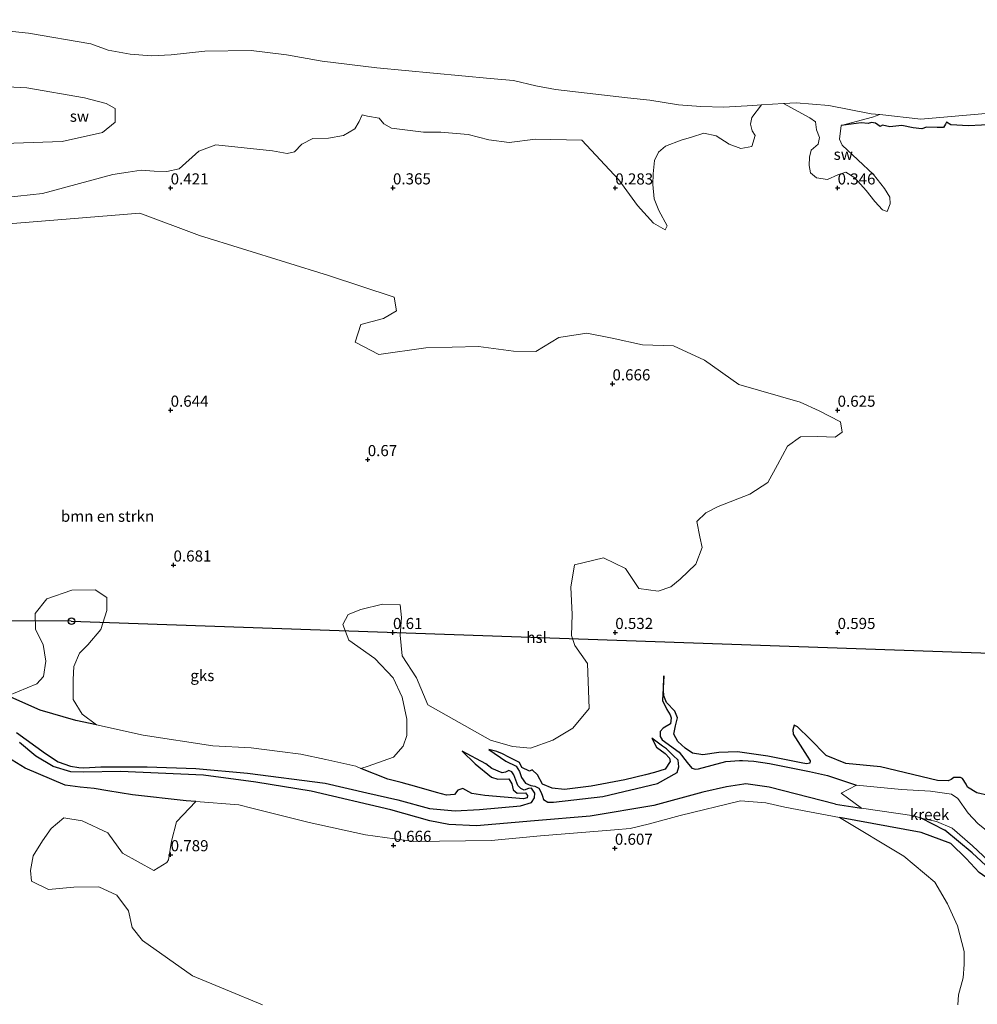
# Model space of a CAD drawing. Units: metres. Extents: x 79996 to 90006, y 412498 to 418751.
# Drawn here: x 83416 to 83631, y 412716 to 412938 of the extents above; entities that cross this region are included whole.
import ezdxf
from ezdxf.enums import TextEntityAlignment as Align

# ---------------------------------------------------------------- set-up
doc = ezdxf.new("R2010")
doc.units = ezdxf.units.M
doc.layers.get('0').update_dxf_attribs({"lineweight": 25})
for name, color, linetype, lineweight in [('B-ME-GR-BOMENSTRUIKEN-GV-B6', 93, 'Continuous', 18), ('B-ME-IE-GRONDWERKLIJN-GROND_NIETINGERICHT-GV-B6', 253, 'Continuous', 18), ('B-ME-OG-WATER-GV-B6', 153, 'Continuous', 18)]:
    doc.layers.add(name, color=color, linetype=linetype, lineweight=lineweight)
for name, color, linetype in [('B-ME-GW-GRONDWERKLIJN-L-B1', 10, 'Continuous'), ('B-ME-GW-HOOGTEPUNT-S-B1', 10, 'Continuous'), ('B-ME-KL-ELEKTRICITEIT-HOOGSP-L-B1', 10, 'Continuous'), ('B-ME-KL-KABEL-HOOGSPANNINGSMAST-S-B1', 10, 'Continuous'), ('B-ME-OG-BREUK-L-B1', 10, 'Continuous')]:
    doc.layers.add(name, color=color, linetype=linetype)
doc.styles.add('NLCS-ISO', font='NLCS-ISO.TTF')

# ---------------------------------------------------------------- blocks, each defined once
blk = doc.blocks.new('hoogtepunt')
for p, q in [((-0.5, 0), (0.5, 0)), ((0, 0.5), (0, -0.5))]:
    blk.add_line(p, q)
blk = doc.blocks.new('dtb')
blk.add_circle((0, 0), 0.75)

msp = doc.modelspace()

# ---------------------------------------------------------------- linework, layer by layer
at = {"layer": 'B-ME-GR-BOMENSTRUIKEN-GV-B6'}
for points in [[(83408.895, 412891.521, 0.476), (83443.06, 412894.34, 0.465), (83456.463, 412889.327, 0.503), (83485.532, 412880.281, 0.558), (83500.238, 412875.439, 0.503), (83500.787, 412872.358, 0.506), (83497.842, 412870.63, 0.517), (83492.751, 412869.27, 0.514), (83491.524, 412865.327, 0.521), (83496.83, 412862.567, 0.51), (83507.399, 412864.048, 0.51), (83519.226, 412864.355, 0.514), (83527.11, 412863.262, 0.514), (83532.168, 412863.245, 0.51), (83537.314, 412866.382, 0.51), (83543.592, 412867.334, 0.517), (83549.312, 412866.223, 0.525), (83556.122, 412864.676, 0.517), (83563.078, 412864.458, 0.517), (83570.039, 412861.236, 0.517), (83577.753, 412855.791, 0.517), (83591.558, 412851.776, 0.517), (83595.841, 412849.833, 0.517), (83600.665, 412847.358, 0.529), (83601.038, 412845.067, 0.532), (83599.443, 412843.963, 0.532), (83595.532, 412844.069, 0.529), (83591.666, 412844.031, 0.532), (83588.705, 412841.875, 0.529), (83586.477, 412837.713, 0.529), (83584.27, 412833.759, 0.532), (83580.235, 412831.142, 0.532), (83573.157, 412828.327, 0.529), (83570.347, 412826.942, 0.536), (83568.33, 412824.982, 0.532), (83568.996, 412821.505, 0.532), (83569.543, 412819.112, 0.536), (83568.101, 412815.369, 0.532), (83564.604, 412811.968, 0.536), (83562.473, 412810.285, 0.536), (83559.661, 412809.269, 0.529), (83555.267, 412809.899, 0.532), (83552.295, 412814.419, 0.529), (83547.353, 412816.761, 0.536), (83540.859, 412815.238, 0.54), (83539.99, 412810.184, 0.532), (83540.287, 412804.073, 0.532), (83540.174, 412799.353, 0.532), (83540.881, 412797.032, 0.529), (83543.746, 412793.046, 0.525), (83544.156, 412782.92, 0.569), (83540.48, 412778.507, 0.555), (83535.922, 412775.76, 0.562), (83530.917, 412773.999, 0.543), (83526.848, 412774.342, 0.543), (83521.939, 412775.778, 0.547), (83507.824, 412783.724, 0.566), (83505.328, 412789.774, 0.588), (83502.037, 412794.733, 0.603), (83501.633, 412799.367, 0.566), (83501.917, 412803.346, 0.603), (83501.585, 412806.22, 0.61), (83497.655, 412806.334, 0.618), (83492.79, 412805.199, 0.61), (83489.941, 412804.017, 0.61), (83488.725, 412801.827, 0.599), (83490.098, 412798.277, 0.603), (83495.953, 412794.118, 0.599), (83500.053, 412789.789, 0.543), (83502.05, 412785.448, 0.525), (83503.153, 412780.532, 0.517), (83503.115, 412776.807, 0.499), (83502.311, 412774.416, 0.54), (83500.118, 412771.947, 0.532), (83494.387, 412769.938, 0.607), (83492.803, 412769.423, 0.602), (83491.63, 412769.895, 0.607), (83484.897, 412771.395, 0.607), (83479.313, 412772.645, 0.737), (83474.583, 412773.257, 0.67), (83468.091, 412774.012, 0.677), (83459.474, 412774.531, 0.629), (83443.852, 412776.901, 0.547), (83433.291, 412779.194, 0.617), (83430.072, 412781.638, 0.581), (83428.06, 412784.904, 0.607), (83428.088, 412789.404, 0.614), (83428.245, 412792.375, 0.622), (83429.469, 412795.328, 0.688), (83431.361, 412797.234, 0.692), (83434.307, 412800.652, 0.703), (83435.633, 412804.944, 0.636), (83435.628, 412807.871, 0.61), (83433.052, 412809.622, 0.595), (83427.749, 412809.493, 0.607), (83422.164, 412807.589, 0.618), (83419.553, 412804.256, 0.618), (83419.644, 412800.675, 0.633), (83421.314, 412797.267, 0.659), (83421.963, 412793.571, 0.633), (83421.377, 412790.091, 0.636), (83419.891, 412788.423, 0.737), (83413.413, 412785.747, 0.631)], [(83470.669, 412716.225, 0.577), (83462.366, 412719.664, 0.573), (83454.942, 412722.758, 0.581), (83443.692, 412730.697, 0.696), (83441.32, 412733.649, 0.7), (83440.495, 412737.371, 0.77), (83437.886, 412740.937, 0.848), (83433.859, 412742.772, 0.848), (83428.248, 412742.671, 0.848), (83422.545, 412742.181, 0.845), (83418.721, 412744.074, 0.807), (83418.512, 412746.454, 0.811), (83419.104, 412749.752, 0.826), (83421.204, 412753.123, 0.826), (83423.134, 412755.884, 0.834), (83426, 412758.264, 0.837), (83430.094, 412757.654, 0.837), (83435.858, 412754.892, 0.834), (83439.199, 412750.385, 0.834), (83446.213, 412746.442, 0.83), (83449.147, 412748.264, 0.826), (83449.51, 412748.873, 0.841), (83450.177, 412753.017, 0.841), (83451.309, 412757.392, 0.848), (83455.634, 412761.98, 0.699)], [(83455.634, 412761.98, 0.699), (83465.326, 412761.189, 0.644), (83468.286, 412760.459, 0.681), (83481.138, 412757.25, 0.7), (83493.836, 412754.439, 0.64), (83504.689, 412752.981, 0.648), (83522.075, 412753.234, 0.607), (83533.186, 412754.28, 0.503), (83549.818, 412755.629, 0.439), (83553.359, 412755.908, 0.447), (83557.715, 412756.977, 0.633), (83564.58, 412758.792, 0.588), (83578.129, 412762.13, 0.462), (83583.863, 412761.655, 0.462), (83588.102, 412760.723, 0.469), (83600.434, 412758.412, 0.415), (83614.876, 412749.662, 0.543), (83621.83, 412743.794, 0.595), (83624.696, 412738.929, 0.614), (83626.972, 412734.016, 0.625), (83628.472, 412728.252, 0.607), (83628.446, 412725.275, 0.592), (83628.267, 412722.301, 0.588), (83627.197, 412718.485, 0.584), (83627.035, 412716.218, 0.573)]]:
    msp.add_polyline3d(points, dxfattribs=at)
at = {"layer": 'B-ME-GW-GRONDWERKLIJN-L-B1'}
for points in [[(83638.419, 412915.454, 0.173), (83635.275, 412914.31, 0.25), (83629.407, 412913.96, 0.22), (83625.468, 412914.198, 0.317), (83624.456, 412914.798, 0.291), (83624.282, 412914.326, 0.287), (83623.841, 412913.624, 0.287), (83622.403, 412913.607, 0.287), (83620.008, 412913.655, 0.253), (83618.967, 412913.289, 0.261), (83616.975, 412913.513, 0.302), (83614.422, 412914.034, 0.302), (83611.738, 412913.713, 0.294), (83610.106, 412914.088, 0.283), (83609.539, 412913.812, 0.283), (83608.558, 412914.601, 0.287), (83607.593, 412914.745, 0.287), (83606.892, 412914.479, 0.287), (83605.331, 412914.613, 0.261), (83600.813, 412914.065, 0.172)], [(83636.574, 412762.76, 0.255), (83631.301, 412763.905, 0.339), (83629.233, 412765.178, 0.365), (83628.889, 412765.897, 0.291), (83628.091, 412767.113, 0.22), (83627.649, 412767.383, 0.179), (83626.157, 412767.394, 0.205), (83625.527, 412766.887, 0.279), (83624.839, 412766.646, 0.302), (83622.437, 412766.714, 0.328), (83609.639, 412769.779, 0.417), (83601.819, 412770.49, 0.354), (83597.419, 412772.293, 0.365), (83593.767, 412776.095, 0.346), (83590.996, 412778.797, 0.365), (83590.248, 412779.117, 0.369), (83589.918, 412778.078, 0.372), (83589.969, 412777.145, 0.376), (83593.173, 412772.165, 0.369), (83593.811, 412771.142, 0.369), (83593.764, 412770.597, 0.38), (83593.065, 412770.438, 0.391), (83592.19, 412770.597, 0.398), (83584.274, 412772.139, 0.484), (83577.494, 412773.126, 0.424), (83573.312, 412773.01, 0.41), (83569.71, 412772.465, 0.398), (83567.381, 412772.827, 0.402), (83565.686, 412773.961, 0.406), (83564.041, 412775.454, 0.413), (83563.136, 412777.099, 0.41), (83563.516, 412778.992, 0.417), (83563.993, 412780.81, 0.417), (83563.411, 412782.273, 0.413), (83561.48, 412784.277, 0.41), (83560.907, 412785.759, 0.398), (83560.877, 412787.004, 0.387), (83560.886, 412790.242, 0.276)], [(83433.291, 412779.194, 0.617), (83428.666, 412780.197, 0.648), (83420.66, 412782.536, 0.651), (83413.413, 412785.747, 0.631)], [(83558.215, 412776.209, 0.231), (83559.257, 412774.207, 0.361), (83561.248, 412772.799, 0.305), (83562.205, 412771.736, 0.291), (83562.367, 412770.958, 0.272), (83561.18, 412769.228, 0.287), (83558.789, 412768.473, 0.298), (83556.812, 412767.966, 0.298), (83552.112, 412766.857, 0.328), (83544.542, 412765.431, 0.317), (83538.577, 412764.651, 0.376), (83535.784, 412764.978, 0.421), (83533.63, 412765.909, 0.443), (83532.499, 412767.985, 0.45), (83531.304, 412769.063, 0.503), (83530.67, 412768.787, 0.476), (83528.96, 412769.59, 0.473), (83528.433, 412770.768, 0.447), (83526.07, 412771.943, 0.458), (83524.622, 412772.686, 0.424), (83523.352, 412773.186, 0.406), (83521.555, 412773.707, 0.264)], [(83455.634, 412761.98, 0.699), (83453.494, 412762.155, 0.711), (83441.447, 412763.474, 0.64), (83435.889, 412764.388, 0.651), (83432.817, 412764.862, 0.651), (83429.649, 412765.206, 0.7), (83426.26, 412765.675, 0.662), (83417.25, 412769.44, 0.685), (83411.331, 412773.073, 0.603), (83410.301, 412773.821, 0.593)], [(83515.536, 412773.297, 0.443), (83518.475, 412770.458, 0.454), (83522.175, 412767.469, 0.469), (83523.608, 412766.98, 0.458), (83526.074, 412767.096, 0.402), (83526.755, 412765.929, 0.406), (83526.999, 412764.589, 0.387), (83527.898, 412763.867, 0.387), (83529.791, 412763.916, 0.35), (83530.23, 412763.341, 0.361), (83530.218, 412762.817, 0.365), (83529.387, 412762.56, 0.387), (83520.689, 412763.355, 0.436), (83517.769, 412763.741, 0.454), (83515.678, 412764.904, 0.447), (83514.58, 412764.503, 0.45), (83513.849, 412763.579, 0.458), (83512.055, 412763.403, 0.465), (83509.773, 412763.986, 0.469), (83505.387, 412765.294, 0.473), (83501.866, 412766.227, 0.54), (83498.837, 412766.994, 0.581), (83492.803, 412769.423, 0.602)], [(83636.333, 412742.836, 0.361), (83631.821, 412745.997, 0.402), (83628.908, 412749.177, 0.417), (83625.493, 412752.526, 0.339), (83618.787, 412754.973, 0.335), (83600.434, 412758.412, 0.415)]]:
    msp.add_polyline3d(points, dxfattribs=at)
at = {"layer": 'B-ME-IE-GRONDWERKLIJN-GROND_NIETINGERICHT-GV-B6'}
for points in [[(83389.426, 412937.852, 0.015), (83418.041, 412934.836, 0.015), (83432.053, 412932.431, 0.015), (83435.971, 412930.98, 0.015), (83440.862, 412930.067, 0.015), (83445.721, 412929.743, 0.015), (83450.122, 412929.924, 0.015), (83457.718, 412930.772, 0.015), (83468.124, 412930.957, 0.015), (83476.087, 412929.976, 0.015), (83484.083, 412928.553, 0.015), (83496.355, 412927.027, 0.015), (83521.891, 412924.652, 0.015), (83527.088, 412924.153, 0.015), (83532.146, 412922.975, 0.015), (83536.59, 412922.127, 0.015), (83552.782, 412920.263, 0.015), (83557.782, 412919.777, 0.015), (83564.188, 412918.687, 0.015), (83569.265, 412918.342, 0.015), (83574.434, 412918.202, 0.015), (83580.945, 412918.544, 0.015), (83582.888, 412918.666, 0.015), (83580.745, 412915.846, 0.041), (83580.444, 412914.364, 0.038), (83580.803, 412912.828, 0.045), (83581.422, 412911.795, 0.064), (83580.701, 412909.341, 0.086), (83578.227, 412908.883, 0.119), (83575.615, 412909.82, 0.119), (83572.669, 412911.699, 0.153), (83569.91, 412912.338, 0.149), (83567.13, 412911.458, 0.131), (83564.794, 412910.752, 0.134), (83561.314, 412909.379, 0.134), (83559.75, 412908.039, 0.142), (83558.788, 412906.21, 0.186), (83558.525, 412903.184, 0.231), (83558.433, 412900.742, 0.268), (83558.729, 412897.557, 0.291), (83559.781, 412894.9, 0.302), (83561.647, 412891.461, 0.305), (83561.189, 412890.547, 0.313), (83558.577, 412892.05, 0.313), (83554.999, 412896.088, 0.309), (83550.821, 412901.838, 0.309), (83542.512, 412910.743, 0.279), (83532.047, 412910.988, 0.257), (83526.133, 412910.202, 0.253), (83521.582, 412910.81, 0.253), (83516.917, 412912.037, 0.242), (83510.773, 412912.519, 0.227), (83506.904, 412912.571, 0.235), (83499.66, 412913.483, 0.168), (83497.921, 412914.388, 0.179), (83496.915, 412915.692, 0.205), (83494.253, 412916.166, 0.198), (83493.062, 412916.428, 0.201), (83492.423, 412914.983, 0.205), (83491.398, 412913.294, 0.212), (83488.873, 412911.807, 0.22), (83485.488, 412911.194, 0.22), (83481.966, 412911.122, 0.22), (83479.479, 412909.872, 0.231), (83477.835, 412908.088, 0.231), (83476.177, 412907.735, 0.235), (83472.871, 412908.316, 0.238), (83460.193, 412909.671, 0.238), (83456.328, 412908.249, 0.238), (83451.888, 412904.328, 0.272), (83449.149, 412903.7, 0.268), (83446.287, 412903.788, 0.276), (83443.362, 412903.984, 0.302), (83440.453, 412903.549, 0.35), (83436.993, 412903.006, 0.357), (83421.216, 412898.741, 0.391), (83404.436, 412896.971, 0.402)], [(83412.578, 412910.006, 0.324), (83425.616, 412910.429, 0.305), (83434.691, 412912.469, 0.272), (83437.54, 412914.79, 0.242), (83437.519, 412917.869, 0.231), (83435.504, 412918.992, 0.224), (83430.651, 412920.264, 0.201), (83417.632, 412922.487, 0.16), (83413.231, 412922.712, 0.175)], [(83413.231, 412922.712, 0.175), (83417.632, 412922.487, 0.16), (83430.651, 412920.264, 0.201), (83435.504, 412918.992, 0.224)], [(83404.436, 412896.971, 0.402), (83421.216, 412898.741, 0.391), (83436.993, 412903.006, 0.357), (83440.453, 412903.549, 0.35), (83443.362, 412903.984, 0.302), (83446.287, 412903.788, 0.276), (83449.149, 412903.7, 0.268), (83451.888, 412904.328, 0.272), (83456.328, 412908.249, 0.238), (83460.193, 412909.671, 0.238), (83472.871, 412908.316, 0.238), (83476.177, 412907.735, 0.235), (83477.835, 412908.088, 0.231), (83479.479, 412909.872, 0.231), (83481.966, 412911.122, 0.22), (83485.488, 412911.194, 0.22), (83488.873, 412911.807, 0.22), (83491.398, 412913.294, 0.212), (83492.423, 412914.983, 0.205), (83493.062, 412916.428, 0.201), (83494.253, 412916.166, 0.198), (83496.915, 412915.692, 0.205), (83497.921, 412914.388, 0.179), (83499.66, 412913.483, 0.168), (83506.904, 412912.571, 0.235), (83510.773, 412912.519, 0.227), (83516.917, 412912.037, 0.242), (83521.582, 412910.81, 0.253), (83526.133, 412910.202, 0.253), (83532.047, 412910.988, 0.257), (83542.512, 412910.743, 0.279), (83550.821, 412901.838, 0.309), (83554.999, 412896.088, 0.309), (83558.577, 412892.05, 0.313), (83561.189, 412890.547, 0.313), (83561.647, 412891.461, 0.305), (83559.781, 412894.9, 0.302), (83558.729, 412897.557, 0.291), (83558.433, 412900.742, 0.268), (83558.525, 412903.184, 0.231), (83558.788, 412906.21, 0.186), (83559.75, 412908.039, 0.142), (83561.314, 412909.379, 0.134), (83564.794, 412910.752, 0.134), (83567.13, 412911.458, 0.131), (83569.91, 412912.338, 0.149), (83572.669, 412911.699, 0.153), (83575.615, 412909.82, 0.119), (83578.227, 412908.883, 0.119), (83580.701, 412909.341, 0.086), (83581.422, 412911.795, 0.064), (83580.803, 412912.828, 0.045), (83580.444, 412914.364, 0.038), (83580.745, 412915.846, 0.041), (83582.888, 412918.666, 0.015), (83587.817, 412918.974, 0.015), (83593.765, 412915.791, 0.227), (83595.017, 412914.9, 0.238), (83595.268, 412913.042, 0.242), (83595.928, 412911.333, 0.238), (83595.625, 412909.813, 0.242), (83594.055, 412908.529, 0.242), (83593.657, 412906.961, 0.238), (83593.569, 412905.018, 0.235), (83593.875, 412903.392, 0.235), (83595.248, 412902.299, 0.238), (83597.712, 412901.879, 0.25), (83600.075, 412902.926, 0.25), (83601.863, 412903.534, 0.253), (83603.908, 412902.243, 0.253), (83606.421, 412899.43, 0.25), (83608.369, 412896.982, 0.25), (83610.1, 412895.094, 0.253), (83611.141, 412894.727, 0.257), (83611.85, 412896.415, 0.253), (83611.733, 412897.936, 0.246), (83610.529, 412899.881, 0.246), (83608.073, 412903.034, 0.231), (83601.028, 412909.591, 0.172), (83600.417, 412910.985, 0.175), (83600.813, 412914.065, 0.172), (83607.856, 412915.954, 0.034), (83609.461, 412916.492, 0.015), (83618.69, 412915.461, 0.015), (83638.44, 412917.231, 0.017)], [(83435.504, 412918.992, 0.224), (83437.519, 412917.869, 0.231), (83437.54, 412914.79, 0.242), (83434.691, 412912.469, 0.272), (83425.616, 412910.429, 0.305), (83412.578, 412910.006, 0.324)], [(83609.461, 412916.492, 0.015), (83607.856, 412915.954, 0.034), (83600.813, 412914.065, 0.172), (83600.417, 412910.985, 0.175), (83601.028, 412909.591, 0.172), (83608.073, 412903.034, 0.231), (83610.529, 412899.881, 0.246), (83611.733, 412897.936, 0.246), (83611.85, 412896.415, 0.253), (83611.141, 412894.727, 0.257), (83610.1, 412895.094, 0.253), (83608.369, 412896.982, 0.25), (83606.421, 412899.43, 0.25), (83603.908, 412902.243, 0.253), (83601.863, 412903.534, 0.253), (83600.075, 412902.926, 0.25), (83597.712, 412901.879, 0.25), (83595.248, 412902.299, 0.238), (83593.875, 412903.392, 0.235), (83593.569, 412905.018, 0.235), (83593.657, 412906.961, 0.238), (83594.055, 412908.529, 0.242), (83595.625, 412909.813, 0.242), (83595.928, 412911.333, 0.238), (83595.268, 412913.042, 0.242), (83595.017, 412914.9, 0.238), (83593.765, 412915.791, 0.227), (83587.817, 412918.974, 0.015), (83590.686, 412919.154, 0.015), (83598.012, 412918.566, 0.015), (83607.548, 412916.705, 0.015), (83609.461, 412916.492, 0.015)], [(83413.413, 412785.747, 0.631), (83419.891, 412788.423, 0.737), (83421.377, 412790.091, 0.636), (83421.963, 412793.571, 0.633), (83421.314, 412797.267, 0.659), (83419.644, 412800.675, 0.633), (83419.553, 412804.256, 0.618), (83422.164, 412807.589, 0.618), (83427.749, 412809.493, 0.607), (83433.052, 412809.622, 0.595), (83435.628, 412807.871, 0.61), (83435.633, 412804.944, 0.636), (83434.307, 412800.652, 0.703), (83431.361, 412797.234, 0.692), (83429.469, 412795.328, 0.688), (83428.245, 412792.375, 0.622), (83428.088, 412789.404, 0.614), (83428.06, 412784.904, 0.607), (83430.072, 412781.638, 0.581), (83433.291, 412779.194, 0.617), (83443.852, 412776.901, 0.547), (83459.474, 412774.531, 0.629), (83468.091, 412774.012, 0.677), (83474.583, 412773.257, 0.67), (83479.313, 412772.645, 0.737), (83484.897, 412771.395, 0.607), (83491.63, 412769.895, 0.607), (83492.803, 412769.423, 0.602), (83494.387, 412769.938, 0.607), (83500.118, 412771.947, 0.532), (83502.311, 412774.416, 0.54), (83503.115, 412776.807, 0.499), (83503.153, 412780.532, 0.517), (83502.05, 412785.448, 0.525), (83500.053, 412789.789, 0.543), (83495.953, 412794.118, 0.599), (83490.098, 412798.277, 0.603), (83488.725, 412801.827, 0.599), (83489.941, 412804.017, 0.61), (83492.79, 412805.199, 0.61), (83497.655, 412806.334, 0.618), (83501.585, 412806.22, 0.61), (83501.917, 412803.346, 0.603), (83501.633, 412799.367, 0.566), (83502.037, 412794.733, 0.603), (83505.328, 412789.774, 0.588), (83507.824, 412783.724, 0.566), (83521.939, 412775.778, 0.547), (83526.848, 412774.342, 0.543), (83530.917, 412773.999, 0.543), (83535.922, 412775.76, 0.562), (83540.48, 412778.507, 0.555), (83544.156, 412782.92, 0.569), (83543.746, 412793.046, 0.525), (83540.881, 412797.032, 0.529), (83540.174, 412799.353, 0.532), (83540.287, 412804.073, 0.532), (83539.99, 412810.184, 0.532), (83540.859, 412815.238, 0.54), (83547.353, 412816.761, 0.536), (83552.295, 412814.419, 0.529), (83555.267, 412809.899, 0.532), (83559.661, 412809.269, 0.529), (83562.473, 412810.285, 0.536), (83564.604, 412811.968, 0.536), (83568.101, 412815.369, 0.532), (83569.543, 412819.112, 0.536), (83568.996, 412821.505, 0.532), (83568.33, 412824.982, 0.532), (83570.347, 412826.942, 0.536), (83573.157, 412828.327, 0.529), (83580.235, 412831.142, 0.532), (83584.27, 412833.759, 0.532), (83586.477, 412837.713, 0.529), (83588.705, 412841.875, 0.529), (83591.666, 412844.031, 0.532), (83595.532, 412844.069, 0.529), (83599.443, 412843.963, 0.532), (83601.038, 412845.067, 0.532), (83600.665, 412847.358, 0.529), (83595.841, 412849.833, 0.517), (83591.558, 412851.776, 0.517), (83577.753, 412855.791, 0.517), (83570.039, 412861.236, 0.517), (83563.078, 412864.458, 0.517), (83556.122, 412864.676, 0.517), (83549.312, 412866.223, 0.525), (83543.592, 412867.334, 0.517), (83537.314, 412866.382, 0.51), (83532.168, 412863.245, 0.51), (83527.11, 412863.262, 0.514), (83519.226, 412864.355, 0.514), (83507.399, 412864.048, 0.51), (83496.83, 412862.567, 0.51), (83491.524, 412865.327, 0.521), (83492.751, 412869.27, 0.514), (83497.842, 412870.63, 0.517), (83500.787, 412872.358, 0.506), (83500.238, 412875.439, 0.503), (83485.532, 412880.281, 0.558), (83456.463, 412889.327, 0.503), (83443.06, 412894.34, 0.465), (83408.895, 412891.521, 0.476)], [(83631.551, 412756.99, 0.017), (83629.385, 412759.319, 0.017), (83627.01, 412762.617, 0.017), (83625.602, 412763.6, 0.017), (83620.889, 412764.263, 0.017), (83614.368, 412764.699, 0.017), (83604.253, 412765.685, 0.017), (83600.776, 412763.865, 0.017), (83605.39, 412760.493, 0.017), (83617.203, 412758.726, 0.017), (83618.766, 412758.217, 0.017), (83622.203, 412757.492, 0.017), (83625.795, 412756.011, 0.017), (83630.345, 412751.975, 0.017), (83636.374, 412746.272, 0.017)], [(83578.129, 412762.13, 0.462), (83564.58, 412758.792, 0.588), (83557.715, 412756.977, 0.633), (83553.359, 412755.908, 0.447), (83549.818, 412755.629, 0.439), (83533.186, 412754.28, 0.503), (83522.075, 412753.234, 0.607), (83504.689, 412752.981, 0.648), (83493.836, 412754.439, 0.64), (83481.138, 412757.25, 0.7), (83468.286, 412760.459, 0.681), (83465.326, 412761.189, 0.644), (83455.634, 412761.98, 0.699), (83451.309, 412757.392, 0.848), (83450.177, 412753.017, 0.841), (83449.51, 412748.873, 0.841), (83449.147, 412748.264, 0.826), (83446.213, 412746.442, 0.83), (83439.199, 412750.385, 0.834), (83435.858, 412754.892, 0.834), (83430.094, 412757.654, 0.837), (83426, 412758.264, 0.837), (83423.134, 412755.884, 0.834), (83421.204, 412753.123, 0.826), (83419.104, 412749.752, 0.826), (83418.512, 412746.454, 0.811), (83418.721, 412744.074, 0.807), (83422.545, 412742.181, 0.845), (83428.248, 412742.671, 0.848), (83433.859, 412742.772, 0.848), (83437.886, 412740.937, 0.848), (83440.495, 412737.371, 0.77), (83441.32, 412733.649, 0.7), (83443.692, 412730.697, 0.696), (83454.942, 412722.758, 0.581), (83462.366, 412719.664, 0.573), (83470.669, 412716.225, 0.577)], [(83627.035, 412716.218, 0.573), (83627.197, 412718.485, 0.584), (83628.267, 412722.301, 0.588), (83628.446, 412725.275, 0.592), (83628.472, 412728.252, 0.607), (83626.972, 412734.016, 0.625), (83624.696, 412738.929, 0.614), (83621.83, 412743.794, 0.595), (83614.876, 412749.662, 0.543), (83600.434, 412758.412, 0.415), (83588.102, 412760.723, 0.469), (83583.863, 412761.655, 0.462), (83578.129, 412762.13, 0.462)]]:
    msp.add_polyline3d(points, dxfattribs=at)
at = {"layer": 'B-ME-KL-ELEKTRICITEIT-HOOGSP-L-B1'}
for q in [(83261.776, 412803.362, 0.927), (83636.966, 412795.263, 0.583)]:
    msp.add_line((83427.647, 412802.532, 0.729), q, dxfattribs=at)
at = {"layer": 'B-ME-OG-BREUK-L-B1'}
msp.add_line((83599.505, 412761.374, 0.032), (83605.39, 412760.493, 0.017), dxfattribs=at)
for points in [[(83560.886, 412790.242, 0.276), (83560.638, 412784.662, 0.253), (83561.626, 412782.644, 0.212), (83562.366, 412781.468, 0.16), (83562.569, 412780.777, 0.157), (83562.391, 412779.482, 0.164), (83560.78, 412778.501, 0.198), (83560.116, 412777.731, 0.183), (83560.088, 412776.627, 0.153), (83560.554, 412775.883, 0.142), (83564.35, 412773.061, 0.097), (83566.175, 412770.767, 0.079), (83567.221, 412769.447, 0.075), (83568.012, 412769.236, 0.067)], [(83415.359, 412777.515, 0.153), (83421.837, 412772.736, 0.16), (83424.705, 412770.879, 0.145), (83427.446, 412769.914, 0.131), (83429.356, 412769.593, 0.131), (83430.504, 412769.53, 0.138), (83434.289, 412769.758, 0.157), (83444.691, 412769.764, 0.105), (83455.642, 412769.4, 0.112), (83467.292, 412768.356, 0.131), (83484.748, 412766.13, 0.079), (83494.153, 412763.933, 0.06), (83501.11, 412762.342, 0.075), (83508.191, 412760.369, 0.064), (83513.996, 412759.898, 0.064), (83519.464, 412760.202, 0.082), (83528.666, 412761.022, 0.082), (83531.19, 412761.76, 0.056)], [(83599.505, 412761.374, 0.032), (83584.637, 412765.183, 0.053), (83579.325, 412765.937, 0.082), (83578.944, 412765.877, 0.08), (83574.999, 412765.265, 0.053), (83569.684, 412764.057, 0.041), (83558.672, 412761.092, 0.026), (83544.372, 412758.693, 0.064), (83531.867, 412757.62, 0.034), (83518.791, 412756.513, 0.019), (83512.579, 412756.79, 0.026), (83508.257, 412757.626, 0.03), (83499.548, 412760.074, 0.026), (83481.622, 412764.268, 0.064), (83469.161, 412766.306, 0.049), (83457.375, 412767.884, 0.045), (83438.76, 412768.759, 0.067), (83430.422, 412768.551, 0.075), (83427.579, 412768.665, 0.086), (83423.596, 412769.813, 0.079), (83419.72, 412772.206, 0.112), (83415.981, 412775.212, 0.09)], [(83563.88, 412768.5, 0.168), (83564.266, 412769.796, 0.157), (83564.117, 412771.274, 0.145), (83563.041, 412772.353, 0.127), (83561.499, 412773.819, 0.127), (83560.617, 412774.41, 0.138), (83558.215, 412776.209, 0.231)], [(83531.19, 412761.76, 0.056), (83531.799, 412762.805, 0.105), (83531.873, 412763.852, 0.123), (83531.173, 412764.996, 0.116), (83530.471, 412764.875, 0.127), (83529.515, 412764.561, 0.134), (83528.781, 412764.877, 0.164), (83528.117, 412765.585, 0.164), (83527.194, 412767.983, 0.183), (83526.748, 412768.673, 0.194), (83526.068, 412768.942, 0.205), (83525.313, 412768.548, 0.212), (83524.538, 412768.446, 0.22), (83522.263, 412769.423, 0.339), (83520.895, 412770.468, 0.365), (83515.536, 412773.297, 0.443)], [(83521.555, 412773.707, 0.264), (83525.408, 412771.068, 0.238), (83527.676, 412769.912, 0.235), (83528.444, 412768.712, 0.224), (83528.899, 412767.407, 0.212), (83529.837, 412766.092, 0.157), (83531.005, 412765.574, 0.153), (83531.908, 412765.443, 0.153), (83532.839, 412764.958, 0.153), (83533.348, 412763.964, 0.157), (83533.631, 412763.139, 0.131), (83533.84, 412762.404, 0.131), (83534.861, 412761.848, 0.119)], [(83568.012, 412769.236, 0.067), (83568.748, 412769.303, 0.064), (83574.87, 412770.996, 0.086), (83577.926, 412771.216, 0.105), (83578.619, 412771.183, 0.106), (83581.143, 412771.063, 0.112), (83584.697, 412770.537, 0.105), (83593.669, 412768.74, 0.101), (83597.743, 412767.852, 0.045), (83604.253, 412765.685, 0.017)], [(83534.861, 412761.848, 0.119), (83536.134, 412761.839, 0.101), (83547.176, 412763.078, 0.06), (83559.49, 412766.021, 0.093), (83563.88, 412768.5, 0.168)], [(83636.356, 412744.773, 0.025), (83630.224, 412750.454, 0.026), (83624.08, 412755.531, 0.012), (83624.017, 412755.548, 0.012), (83618.766, 412758.217, 0.017)]]:
    msp.add_polyline3d(points, dxfattribs=at)
at = {"layer": 'B-ME-OG-WATER-GV-B6'}
for points in [[(83638.44, 412917.231, 0.017), (83618.69, 412915.461, 0.015), (83609.461, 412916.492, 0.015), (83607.548, 412916.705, 0.015), (83598.012, 412918.566, 0.015), (83590.686, 412919.154, 0.015), (83587.817, 412918.974, 0.015), (83582.888, 412918.666, 0.015), (83580.945, 412918.544, 0.015), (83574.434, 412918.202, 0.015), (83569.265, 412918.342, 0.015), (83564.188, 412918.687, 0.015), (83557.782, 412919.777, 0.015), (83552.782, 412920.263, 0.015), (83536.59, 412922.127, 0.015), (83532.146, 412922.975, 0.015), (83527.088, 412924.153, 0.015), (83521.891, 412924.652, 0.015), (83496.355, 412927.027, 0.015), (83484.083, 412928.553, 0.015), (83476.087, 412929.976, 0.015), (83468.124, 412930.957, 0.015), (83457.718, 412930.772, 0.015), (83450.122, 412929.924, 0.015), (83445.721, 412929.743, 0.015), (83440.862, 412930.067, 0.015), (83435.971, 412930.98, 0.015), (83432.053, 412932.431, 0.015), (83418.041, 412934.836, 0.015), (83389.426, 412937.852, 0.015)], [(83605.39, 412760.493, 0.017), (83600.776, 412763.865, 0.017), (83604.253, 412765.685, 0.017), (83614.368, 412764.699, 0.017), (83620.889, 412764.263, 0.017), (83625.602, 412763.6, 0.017), (83627.01, 412762.617, 0.017), (83629.385, 412759.319, 0.017), (83631.551, 412756.99, 0.017), (83636.457, 412753.06, 0.017), (83636.374, 412746.272, 0.017), (83630.345, 412751.975, 0.017), (83625.795, 412756.011, 0.017), (83622.203, 412757.492, 0.017), (83618.766, 412758.217, 0.017), (83617.203, 412758.726, 0.017), (83605.39, 412760.493, 0.017)]]:
    msp.add_polyline3d(points, dxfattribs=at)

# ---------------------------------------------------------------- block references
at = {"layer": 'B-ME-GW-HOOGTEPUNT-S-B1', "rotation": 90}
for p in [(83449.999, 412900.009, 0.421), (83449.999, 412900.009, 0.421), (83500.001, 412900.017, 0.365), (83500.001, 412900.017, 0.365), (83550.001, 412899.999, 0.283), (83550.001, 412899.999, 0.283), (83599.999, 412900, 0.346), (83599.999, 412900, 0.346), (83549.365, 412855.927, 0.666), (83549.365, 412855.927, 0.666), (83449.999, 412850.004, 0.644), (83449.999, 412850.004, 0.644), (83599.999, 412849.998, 0.625), (83599.999, 412849.998, 0.625), (83494.327, 412838.884, 0.67), (83494.327, 412838.884, 0.67), (83450.651, 412815.17, 0.681), (83450.651, 412815.17, 0.681), (83500.001, 412800, 0.61), (83500.001, 412800, 0.61), (83549.998, 412800, 0.532), (83549.998, 412800, 0.532), (83600, 412800.001, 0.595), (83600, 412800.001, 0.595), (83500.126, 412752.107, 0.666), (83500.126, 412752.107, 0.666), (83450, 412750.002, 0.789), (83450, 412750.002, 0.789), (83549.908, 412751.455, 0.607), (83549.908, 412751.455, 0.607)]:
    msp.add_blockref('hoogtepunt', p, dxfattribs=at)
at = {"layer": 'B-ME-KL-KABEL-HOOGSPANNINGSMAST-S-B1', "rotation": 90}
msp.add_blockref('dtb', (83427.688, 412802.541, 0.67), dxfattribs=at)

# ---------------------------------------------------------------- texts
at = {"layer": 'B-ME-GR-BOMENSTRUIKEN-GV-B6', "ltscale": 0.2, "style": 'NLCS-ISO'}
msp.add_text('bmn en strkn', height=2.5, dxfattribs=at).set_placement((83435.8035, 412826.148), align=Align.MIDDLE_CENTER)
at = {"layer": 'B-ME-GW-HOOGTEPUNT-S-B1', "ltscale": 0.2, "style": 'NLCS-ISO'}
for s, p in [('0.421', (83449.999, 412900.009, 0.421)), ('0.421', (83449.999, 412900.009, 0.421)), ('0.365', (83500.001, 412900.017, 0.365)), ('0.365', (83500.001, 412900.017, 0.365)), ('0.283', (83550.001, 412899.999, 0.283)), ('0.283', (83550.001, 412899.999, 0.283)), ('0.346', (83599.999, 412900, 0.346)), ('0.346', (83599.999, 412900, 0.346)), ('0.666', (83549.365, 412855.927, 0.666)), ('0.666', (83549.365, 412855.927, 0.666)), ('0.644', (83449.999, 412850.004, 0.644)), ('0.644', (83449.999, 412850.004, 0.644)), ('0.625', (83599.999, 412849.998, 0.625)), ('0.625', (83599.999, 412849.998, 0.625)), ('0.67', (83494.327, 412838.884, 0.67)), ('0.67', (83494.327, 412838.884, 0.67)), ('0.681', (83450.651, 412815.17, 0.681)), ('0.681', (83450.651, 412815.17, 0.681)), ('0.61', (83500.001, 412800, 0.61)), ('0.61', (83500.001, 412800, 0.61)), ('0.532', (83549.998, 412800, 0.532)), ('0.532', (83549.998, 412800, 0.532)), ('0.595', (83600, 412800.001, 0.595)), ('0.595', (83600, 412800.001, 0.595)), ('0.666', (83500.126, 412752.107, 0.666)), ('0.666', (83500.126, 412752.107, 0.666)), ('0.607', (83549.908, 412751.455, 0.607)), ('0.607', (83549.908, 412751.455, 0.607)), ('0.789', (83450, 412750.002, 0.789)), ('0.789', (83450, 412750.002, 0.789))]:
    msp.add_text(s, height=2.5, dxfattribs=at).set_placement(p, align=Align.BOTTOM_LEFT)
at = {"layer": 'B-ME-IE-GRONDWERKLIJN-GROND_NIETINGERICHT-GV-B6', "ltscale": 0.2, "style": 'NLCS-ISO'}
for s, p in [('sw', (83429.485, 412916.1301)), ('sw', (83601.2775, 412907.5668)), ('gks', (83457.1256, 412790.3054))]:
    msp.add_text(s, height=2.5, dxfattribs=at).set_placement(p, align=Align.MIDDLE_CENTER)
at = {"layer": 'B-ME-KL-ELEKTRICITEIT-HOOGSP-L-B1', "ltscale": 0.2, "style": 'NLCS-ISO'}
msp.add_text('hsl', height=2.5, dxfattribs=at).set_placement((83532.3065, 412798.8975), align=Align.MIDDLE_CENTER)
at = {"layer": 'B-ME-OG-WATER-GV-B6', "ltscale": 0.2, "style": 'NLCS-ISO'}
msp.add_text('kreek', height=2.5, dxfattribs=at).set_placement((83620.6916, 412759.0457), align=Align.MIDDLE_CENTER)

doc.saveas('drawing.dxf')
